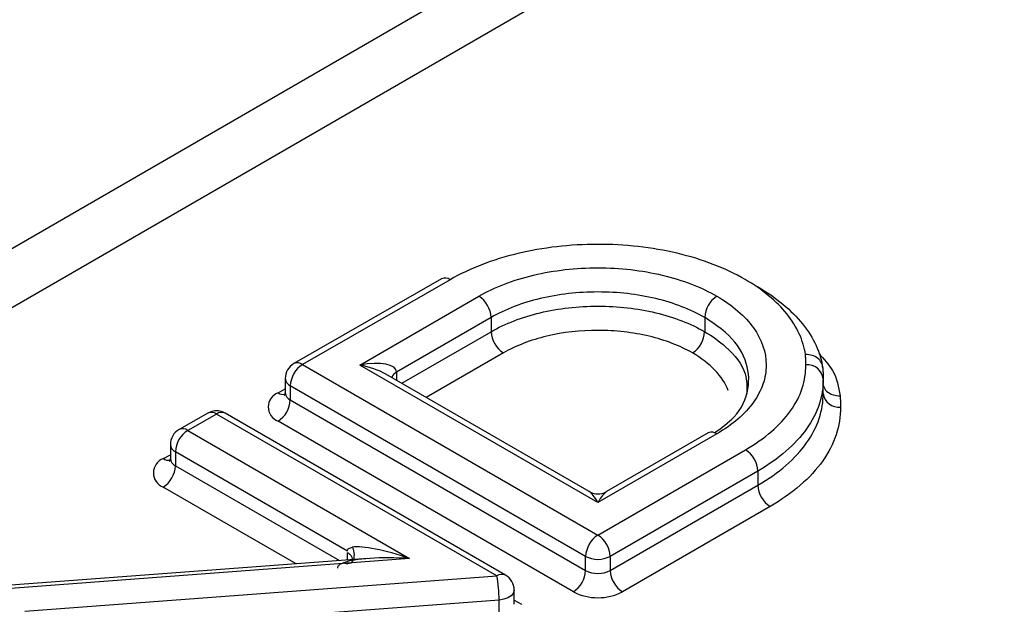
# Model space of a CAD drawing. Units: millimetres. Extents: x 15 to 2503, y -9 to 1426.
# Drawn here: x 1768 to 1778, y 743 to 748 of the extents above; entities that cross this region are included whole.
import ezdxf

# ---------------------------------------------------------------- set-up
doc = ezdxf.new("R2010")
doc.units = ezdxf.units.MM
doc.linetypes.add('SLD-Сплошная', pattern=[0])

msp = doc.modelspace()

# ---------------------------------------------------------------- linework, layer by layer
at = {"color": 7, "linetype": 'SLD-Сплошная'}
for p, q in [((1783.8169, 755.231), (1722.7621, 719.9849)), ((1723.5453, 719.8734), (1784.7002, 755.1774)), ((1772.109, 745.7991), (1770.6911, 744.9854)), ((1772.192, 745.7907), (1770.7741, 744.9769)), ((1771.3238, 744.9719), (1772.4674, 745.6321)), ((1772.5852, 745.428), (1771.6774, 744.9039)), ((1772.5852, 745.428), (1772.5852, 745.2919)), ((1774.6367, 745.428), (1774.6367, 745.2919)), ((1771.7262, 744.796), (1772.5852, 745.2919)), ((1772.7031, 745.0877), (1771.9619, 744.6599)), ((1770.7741, 744.9769), (1773.611, 743.3392)), ((1773.611, 743.6516), (1771.3238, 744.9719)), ((1771.6774, 744.9039), (1771.6774, 744.8242)), ((1770.6074, 744.8408), (1770.6074, 744.7047)), ((1773.5276, 743.756), (1771.5738, 744.884)), ((1775.7751, 744.6922), (1775.7751, 744.8283)), ((1770.539, 744.7051), (1770.6074, 744.7443)), ((1773.4931, 743.1351), (1770.6562, 744.7728)), ((1770.6562, 744.7728), (1770.6562, 744.6367)), ((1770.6562, 744.6367), (1773.4931, 742.999)), ((1769.8653, 744.5103), (1769.5881, 744.3528)), ((1772.7239, 742.9552), (1770.031, 744.5098)), ((1769.9477, 744.5015), (1769.6704, 744.344)), ((1772.6405, 742.9469), (1769.9477, 744.5015)), ((1773.3753, 742.7949), (1770.5384, 744.4326)), ((1769.6704, 744.344), (1771.8024, 743.1132)), ((1774.6712, 744.32), (1773.6943, 743.756)), ((1774.7545, 744.3117), (1773.611, 743.6516)), ((1769.5037, 744.2079), (1769.5037, 744.0718)), ((1771.2053, 743.1857), (1769.5526, 744.1398)), ((1769.5526, 744.1398), (1769.5526, 744.0038)), ((1773.611, 743.3392), (1775.0294, 744.1581)), ((1769.4366, 744.0728), (1769.5037, 744.111)), ((1769.5526, 744.0038), (1771.1287, 743.0939)), ((1775.1473, 743.9539), (1773.7288, 743.1351)), ((1775.1473, 743.9539), (1775.1473, 743.8179)), ((1770.7114, 743.0626), (1769.4347, 743.7996)), ((1773.7288, 742.999), (1775.1473, 743.8179)), ((1775.2651, 743.6137), (1773.8467, 742.7949)), ((1771.3998, 743.1141), (1767.2537, 742.804)), ((1771.8024, 743.1132), (1767.2661, 742.7739)), ((1771.2053, 743.0996), (1771.2053, 743.1693)), ((1773.4931, 742.999), (1773.4931, 743.1351)), ((1773.7288, 743.1351), (1773.7288, 742.999)), ((1768.1042, 742.6074), (1772.6405, 742.9469)), ((1772.8072, 742.6748), (1772.8072, 742.8108)), ((1772.662, 742.7154), (1768.7977, 742.4262)), ((1772.662, 742.5793), (1772.662, 742.7154)), ((1772.8072, 742.7146), (1772.8762, 742.6747))]:
    msp.add_line(p, q, dxfattribs=at)
at = {"color": 7, "linetype": 'SLD-Сплошная', "flags": 128}
msp.add_lwpolyline([(1772.8072, 742.8108), (1772.807, 742.8061), (1772.7983, 742.7798), (1772.7775, 742.756), (1772.7461, 742.7364), (1772.7066, 742.7225), (1772.662, 742.7154)], dxfattribs=at)
at = {"color": 7, "linetype": 'SLD-Сплошная'}
for centre, radius, start, end in [((1772.1432, 745.723), 0.0835, 54.20545, 114.14475), ((1772.3294, 745.4163), 0.2561, 2.60548, 57.39452), ((1774.8926, 745.4163), 0.2561, 122.60548, 177.39452), ((1772.8411, 745.3035), 0.2561, 182.60548, 237.39452), ((1774.3808, 745.3035), 0.2561, 302.60548, 357.39452), ((1770.7741, 744.8408), 0.1667, 119.85155, 180), ((1770.7252, 744.9092), 0.0835, 54.2057, 114.14483), ((1770.9121, 744.7611), 0.2561, 122.60548, 177.39452), ((1771.7165, 744.8222), 0.0906, 115.5883, 161.36389), ((1775.6223, 744.8212), 0.1537, 6.35507, 95.18056), ((1770.6908, 744.8491), 0.0838, 185.68446, 245.63568), ((1770.5901, 744.5687), 0.1457, 110.53227, 249.17572), ((1770.5907, 744.7806), 0.0914, 235.6297, 279.18303), ((1770.689, 744.7117), 0.0819, 184.36663, 246.37208), ((1775.9273, 744.7198), 0.1537, 188.05512, 275.38275), ((1770.4003, 744.6483), 0.2561, 302.60548, 357.39452), ((1769.9477, 744.3654), 0.1667, 60.00269, 119.60587), ((1769.8988, 744.4346), 0.0829, 53.90501, 113.87048), ((1769.9965, 744.4334), 0.0838, 65.69288, 125.61758), ((1769.6704, 744.2079), 0.1667, 119.60587, 180), ((1769.8084, 744.1282), 0.2561, 122.60548, 177.39452), ((1769.6216, 744.277), 0.0829, 53.90501, 113.87048), ((1774.7057, 744.2436), 0.0838, 54.38242, 114.30712), ((1769.5871, 744.2162), 0.0838, 185.66696, 245.65318), ((1774.8914, 743.9423), 0.2561, 2.60548, 57.39452), ((1769.4867, 743.9359), 0.1458, 110.10827, 249.10562), ((1769.4883, 744.1478), 0.0911, 235.39214, 278.4314), ((1769.5831, 744.0771), 0.0795, 182.99367, 247.39533), ((1769.2967, 744.0154), 0.2561, 302.60548, 357.39452), ((1773.611, 743.9004), 0.1667, 242.03615, 297.72122), ((1775.4032, 743.8295), 0.2561, 182.60548, 237.39452), ((1773.749, 743.1234), 0.2561, 122.60548, 177.39452), ((1773.4729, 743.1234), 0.2561, 2.60548, 57.39452), ((1773.611, 743.3625), 0.2562, 242.60967, 297.39033), ((1773.2372, 743.0106), 0.2561, 302.60548, 357.39452), ((1773.611, 743.2264), 0.2562, 242.60967, 297.39033), ((1773.9847, 743.0106), 0.2561, 182.60548, 237.39452), ((1772.6894, 742.8788), 0.0838, 65.69288, 125.61758), ((1771.402, 742.7155), 1.26, 359.99468, 10.58186), ((1772.6405, 742.8108), 0.1667, 0, 60.00269), ((1773.611, 743.2498), 0.5123, 242.60967, 297.39033)]:
    msp.add_arc(centre, radius, start, end, dxfattribs=at)
for centre, major_axis, ratio, start_param, end_param in [((1771.3238, 744.8358), (0.3523, 0.079), 0.368996, 6.200613, 7.771409), ((1771.3238, 744.8358), (0.3523, -0.079), 0.368996, 0.868052, 1.653368), ((1773.611, 743.5155), (-0.1039, 0.2442), 0.227773, 5.203842, 5.989159), ((1773.611, 743.5155), (0.1039, 0.2442), 0.227773, 0.294026, 1.079343), ((1771.8024, 742.9771), (0.5954, -0.2181), 0.202083, 1.644675, 2.80425), ((1771.8024, 742.9771), (0.6934, -0.0469), 0.195384, 1.584022, 2.743596)]:
    msp.add_ellipse(centre, major_axis=major_axis, ratio=ratio, start_param=start_param, end_param=end_param, dxfattribs=at)
for points, knots in [([(1775.0249, 745.7934), (1774.8379, 745.9014), (1774.6144, 745.987), (1774.2526, 746.0726), (1774.126, 746.0944), (1773.8676, 746.1234), (1773.7377, 746.1304), (1773.4764, 746.13), (1773.3438, 746.1223), (1773.0873, 746.0926), (1772.9625, 746.0708), (1772.7201, 746.0127), (1772.603, 745.9765), (1772.3864, 745.8926), (1772.2855, 745.8446), (1772.192, 745.7907)], [0, 0, 0, 0, 0.25, 0.25, 0.375, 0.375, 0.5, 0.5, 0.625, 0.625, 0.75, 0.75, 0.875, 0.875, 1, 1, 1, 1]), ([(1772.4674, 745.6321), (1772.6184, 745.7192), (1772.7987, 745.7885), (1773.1879, 745.881), (1773.4006, 745.9052), (1773.7169, 745.9051), (1773.824, 745.8991), (1774.0313, 745.8753), (1774.132, 745.8578), (1774.3279, 745.8111), (1774.4224, 745.7819), (1774.5975, 745.7143), (1774.679, 745.6757), (1774.7545, 745.6321)], [0, 0, 0, 0, 0.25, 0.25, 0.5, 0.5, 0.625, 0.625, 0.75, 0.75, 0.875, 0.875, 1, 1, 1, 1]), ([(1775.6047, 745.0714), (1775.5856, 745.2072), (1775.5241, 745.34), (1775.3282, 745.5838), (1775.1918, 745.697), (1775.0249, 745.7934)], [0, 0, 0, 0, 0.5, 0.5, 1, 1, 1, 1]), ([(1774.6367, 745.428), (1774.5032, 745.505), (1774.3418, 745.5676), (1774.0783, 745.6304), (1773.9879, 745.6461), (1773.8021, 745.6674), (1773.706, 745.6728), (1773.4223, 745.6729), (1773.2315, 745.6512), (1772.8824, 745.5683), (1772.7207, 745.5061), (1772.5852, 745.428)], [0, 0, 0, 0, 0.25, 0.25, 0.375, 0.375, 0.5, 0.5, 0.75, 0.75, 1, 1, 1, 1]), ([(1775.1428, 745.7253), (1775.3227, 745.6215), (1775.4715, 745.4981), (1775.6837, 745.2337), (1775.7503, 745.0897), (1775.7709, 744.9425)], [0, 0, 0, 0, 0.5, 0.5, 1, 1, 1, 1]), ([(1774.7545, 745.6321), (1774.9055, 745.5449), (1775.0255, 745.4408), (1775.1858, 745.2162), (1775.2276, 745.0933), (1775.2275, 744.9107), (1775.217, 744.8489), (1775.1759, 744.7293), (1775.1455, 744.6711), (1775.0646, 744.558), (1775.0141, 744.5034), (1774.8969, 744.4024), (1774.83, 744.3553), (1774.7545, 744.3117)], [0, 0, 0, 0, 0.25, 0.25, 0.5, 0.5, 0.625, 0.625, 0.75, 0.75, 0.875, 0.875, 1, 1, 1, 1]), ([(1772.5852, 745.2919), (1772.7199, 745.3696), (1772.8824, 745.4322), (1773.2314, 745.5151), (1773.4223, 745.5368), (1773.706, 745.5367), (1773.802, 745.5313), (1773.9879, 745.51), (1774.0783, 745.4943), (1774.254, 745.4524), (1774.3388, 745.4263), (1774.4958, 745.3656), (1774.569, 745.3309), (1774.6367, 745.2919)], [0, 0, 0, 0, 0.25, 0.25, 0.5, 0.5, 0.625, 0.625, 0.75, 0.75, 0.875, 0.875, 1, 1, 1, 1]), ([(1774.7309, 744.3203), (1774.7986, 744.3691), (1774.9682, 744.4914), (1775.0761, 744.7418), (1775.0515, 745.0254), (1774.8861, 745.264), (1774.7073, 745.3815), (1774.6367, 745.428)], [0, 0, 0, 0, 0.153262, 0.383894, 0.615213, 0.848003, 1, 1, 1, 1]), ([(1774.5188, 745.0877), (1774.4589, 745.1223), (1774.3942, 745.153), (1774.2552, 745.2067), (1774.1801, 745.2299), (1774.0247, 745.2669), (1773.9446, 745.2808), (1773.7801, 745.2996), (1773.6951, 745.3044), (1773.444, 745.3045), (1773.275, 745.2853), (1772.9661, 745.2119), (1772.823, 745.1569), (1772.7031, 745.0877)], [0, 0, 0, 0, 0.125, 0.125, 0.25, 0.25, 0.375, 0.375, 0.5, 0.5, 0.75, 0.75, 1, 1, 1, 1]), ([(1774.6367, 745.2919), (1774.6367, 745.2919), (1774.712, 745.2484), (1774.8802, 745.1256), (1775.0437, 744.9199), (1775.043, 744.7619), (1775.0428, 744.6992)], [0, 0, 0, 0, 0.000044, 0.281671, 0.714873, 1, 1, 1, 1]), ([(1774.8624, 744.7284), (1774.8357, 744.7965), (1774.7933, 744.8609), (1774.6776, 744.9822), (1774.6044, 745.0383), (1774.5188, 745.0877)], [0, 0, 0, 0, 0.5, 0.5, 1, 1, 1, 1]), ([(1775.7321, 745.0843), (1775.7819, 745.0301), (1775.8983, 744.9031), (1775.923, 744.7596), (1775.9371, 744.6775)], [0, 0, 0, 0, 0.427277, 1, 1, 1, 1]), ([(1775.7709, 744.9425), (1775.7709, 744.9784), (1775.7528, 745.0128), (1775.6915, 745.0604), (1775.648, 745.0733), (1775.6047, 745.0714)], [0, 0, 0, 0, 0.5, 0.5, 1, 1, 1, 1]), ([(1775.6084, 744.9743), (1775.6084, 744.9849), (1775.6084, 744.9955), (1775.6082, 745.0062), (1775.6081, 745.0168), (1775.6078, 745.0274), (1775.6073, 745.038), (1775.6068, 745.0491), (1775.606, 745.0603), (1775.6047, 745.0714)], [0, 0, 0, 0, 0.000066147, 0.000066147, 0.000066147, 0.0001322979, 0.0001322979, 0.0001322979, 0.0002018814, 0.0002018814, 0.0002018814, 0.0002018814]), ([(1775.0294, 744.1581), (1775.2156, 744.2655), (1775.3639, 744.3936), (1775.5115, 744.6016), (1775.549, 744.6745), (1775.598, 744.8232), (1775.6094, 744.8984), (1775.6084, 744.9743)], [0, 0, 0, 0, 0.5, 0.5, 0.75, 0.75, 1, 1, 1, 1]), ([(1775.7709, 744.9425), (1775.7709, 744.9425), (1775.7709, 744.9425), (1775.7709, 744.9425), (1775.771, 744.9416), (1775.7711, 744.9408), (1775.7712, 744.94), (1775.7725, 744.9282), (1775.7734, 744.9164), (1775.7739, 744.9046), (1775.7745, 744.8933), (1775.7747, 744.8821), (1775.7749, 744.8708), (1775.775, 744.86), (1775.7751, 744.8491), (1775.7751, 744.8382)], [-0.00000006, -0.00000006, -0.00000006, -0.00000006, 0, 0, 0, 0.0000051807, 0.0000051807, 0.0000051807, 0.0000788758, 0.0000788758, 0.0000788758, 0.000149024, 0.000149024, 0.000149024, 0.0002167445, 0.0002167445, 0.0002167445, 0.0002167445]), ([(1775.7751, 744.8382), (1775.7773, 744.6748), (1775.723, 744.5096), (1775.5096, 744.2092), (1775.349, 744.0704), (1775.1473, 743.9539)], [0, 0, 0, 0, 0.5, 0.5, 1, 1, 1, 1]), ([(1775.7709, 744.8064), (1775.7709, 744.7704), (1775.7889, 744.736), (1775.8502, 744.6885), (1775.8937, 744.6756), (1775.9371, 744.6775)], [0, 0, 0, 0, 0.5, 0.5, 1, 1, 1, 1]), ([(1770.6066, 744.7059), (1770.6022, 744.6919), (1770.5976, 744.6774), (1770.6019, 744.6815), (1770.602, 744.6817)], [0, 0, 0, 0, 0.959777, 1, 1, 1, 1]), ([(1775.1473, 743.8179), (1775.3474, 743.9334), (1775.5096, 744.0731), (1775.723, 744.3736), (1775.7773, 744.5375), (1775.7751, 744.7022)], [0, 0, 0, 0, 0.5, 0.5, 1, 1, 1, 1]), ([(1775.9371, 744.6775), (1775.9377, 744.6722), (1775.9383, 744.6668), (1775.9387, 744.6615), (1775.9397, 744.6509), (1775.9403, 744.6403), (1775.9408, 744.6297), (1775.9412, 744.6191), (1775.9414, 744.6085), (1775.9416, 744.5979), (1775.9417, 744.5875), (1775.9417, 744.5772), (1775.9417, 744.5668)], [0, 0, 0, 0, 0.0000332511, 0.0000332511, 0.0000332511, 0.0000994079, 0.0000994079, 0.0000994079, 0.0001655584, 0.0001655584, 0.0001655584, 0.0002301483, 0.0002301483, 0.0002301483, 0.0002301483]), ([(1775.9417, 744.5668), (1775.9441, 744.3894), (1775.8855, 744.2127), (1775.7131, 743.9698), (1775.6407, 743.8912), (1775.4707, 743.7445), (1775.3738, 743.6765), (1775.2651, 743.6137)], [0, 0, 0, 0, 0.5, 0.5, 0.75, 0.75, 1, 1, 1, 1]), ([(1769.5029, 744.0728), (1769.4985, 744.0589), (1769.494, 744.0445), (1769.4982, 744.0486), (1769.4984, 744.0488)], [0, 0, 0, 0, 0.959563, 1, 1, 1, 1]), ([(1771.1667, 743.0729), (1771.1865, 743.0656), (1771.2055, 743.064), (1771.2376, 743.0724), (1771.2507, 743.0824), (1771.268, 743.1117), (1771.2722, 743.131), (1771.2707, 743.1746), (1771.2651, 743.1988), (1771.2551, 743.2227)], [0, 0, 0, 0, 0.25, 0.25, 0.5, 0.5, 0.75, 0.75, 1, 1, 1, 1]), ([(1771.2053, 743.1857), (1771.2061, 743.1906), (1771.2076, 743.201), (1771.2187, 743.2114), (1771.2347, 743.2186), (1771.2478, 743.2212), (1771.2551, 743.2227)], [0, 0, 0, 0, 0.203076, 0.428852, 0.679157, 1, 1, 1, 1]), ([(1771.2448, 743.0698), (1771.245, 743.0699), (1771.2521, 743.078), (1771.2553, 743.0967), (1771.2521, 743.1233), (1771.2354, 743.1489), (1771.2154, 743.1625), (1771.2053, 743.1693)], [0, 0, 0, 0, 0.0050968, 0.2538226, 0.5025484, 0.7512742, 1, 1, 1, 1]), ([(1771.1667, 743.0729), (1771.1582, 743.0694), (1771.143, 743.0631), (1771.1243, 743.0513), (1771.1114, 743.0381), (1771.1097, 743.0273), (1771.1089, 743.0223)], [0, 0, 0, 0, 0.320797, 0.571146, 0.796902, 1, 1, 1, 1])]:
    msp.add_open_spline(points, degree=3, knots=knots, dxfattribs=at)

doc.saveas('drawing.dxf')
